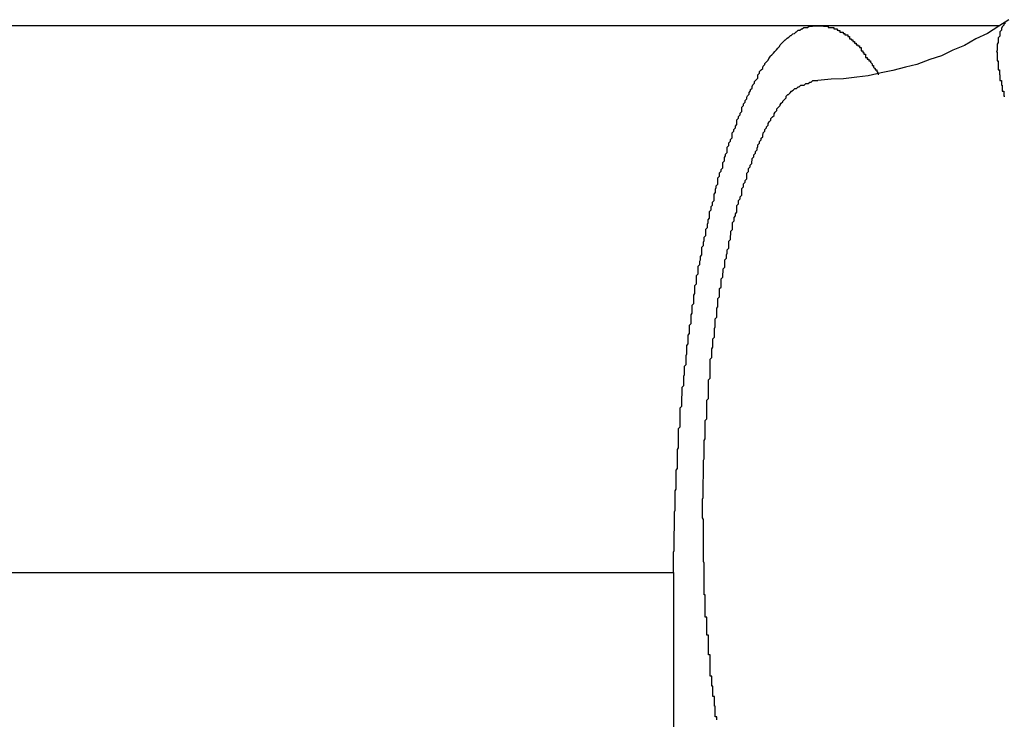
# Model space of a CAD drawing. Extents: x -62 to 62, y -26 to 26.
# Drawn here: x -36 to -36, y -9 to -9 of the extents above; entities that cross this region are included whole.
import ezdxf

# ---------------------------------------------------------------- set-up
doc = ezdxf.new("R2010")
doc.units = 0
doc.layers.get('0').update_dxf_attribs({"linetype": 'CONTINUOUS'})

msp = doc.modelspace()

# ---------------------------------------------------------------- linework, layer by layer
at = {"color": 0}
for points in [[(-36.027, -8.8557), (-36.3163, -8.8557)], [(-36.027, -8.8557), (-36.3163, -8.8557)], [(-36.027, -8.8557), (-36.3163, -8.8557)], [(-36.027, -8.8557), (-36.3163, -8.8557)], [(-36.027, -8.8557), (-36.3163, -8.8557)], [(-36.027, -8.8557), (-36.3163, -8.8557)], [(-36.027, -8.8557), (-36.3163, -8.8557)], [(-36.027, -8.8557), (-36.3163, -8.8557)], [(-36.027, -8.8557), (-36.3163, -8.8557)], [(-36.027, -8.8557), (-36.3163, -8.8557)], [(-36.027, -8.8557), (-36.3163, -8.8557)], [(-36.027, -8.8557), (-36.3163, -8.8557)], [(-36.027, -8.8557), (-36.3163, -8.8557)], [(-36.027, -8.8557), (-36.3163, -8.8557)], [(-36.027, -8.8557), (-36.3163, -8.8557)], [(-36.027, -8.8557), (-36.3163, -8.8557)], [(-36.027, -8.8557), (-36.3163, -8.8557)], [(-36.027, -8.8557), (-36.3163, -8.8557)], [(-36.027, -8.8557), (-36.3163, -8.8557)], [(-36.027, -8.8557), (-36.3163, -8.8557)], [(-36.027, -8.8557), (-36.3163, -8.8557)], [(-36.0534, -8.9557), (-36.0534, -8.952), (-36.0534, -8.952), (-36.0533, -8.9517), (-36.0533, -8.9514), (-36.0533, -8.9511), (-36.0533, -8.951), (-36.0533, -8.9507), (-36.0533, -8.9504), (-36.0533, -8.9501), (-36.0533, -8.9501), (-36.0533, -8.9498), (-36.0533, -8.9495), (-36.0533, -8.9492), (-36.0533, -8.9492), (-36.0533, -8.9489), (-36.0533, -8.9486), (-36.0533, -8.9483), (-36.0533, -8.9483), (-36.0533, -8.9483), (-36.0532, -8.948), (-36.0532, -8.9477), (-36.0532, -8.9474), (-36.0532, -8.9473), (-36.0532, -8.947), (-36.0532, -8.9467), (-36.0532, -8.9464), (-36.0532, -8.9464), (-36.0532, -8.9461), (-36.0532, -8.9458), (-36.0532, -8.9455), (-36.0532, -8.9455), (-36.0532, -8.9452), (-36.0532, -8.9449), (-36.0532, -8.9446), (-36.0532, -8.9446), (-36.0532, -8.9446), (-36.0531, -8.9443), (-36.0531, -8.944), (-36.0531, -8.9437), (-36.0531, -8.9435), (-36.0531, -8.9432), (-36.0531, -8.9429), (-36.0531, -8.9426), (-36.0531, -8.9426), (-36.0531, -8.9423), (-36.0531, -8.942), (-36.0531, -8.9417), (-36.0531, -8.9417), (-36.0531, -8.9414), (-36.0531, -8.9411), (-36.0531, -8.9408), (-36.0531, -8.9408), (-36.0531, -8.9408), (-36.0529, -8.9405), (-36.0529, -8.9402), (-36.0529, -8.9399), (-36.0529, -8.9397), (-36.0529, -8.9394), (-36.0529, -8.9391), (-36.0529, -8.9388), (-36.0529, -8.9388), (-36.0529, -8.9385), (-36.0529, -8.9382), (-36.0529, -8.9379), (-36.0529, -8.9379), (-36.0529, -8.9376), (-36.0529, -8.9373), (-36.0529, -8.937), (-36.0529, -8.937), (-36.0529, -8.937), (-36.0527, -8.9367), (-36.0527, -8.9364), (-36.0527, -8.9361), (-36.0527, -8.9359), (-36.0527, -8.9356), (-36.0527, -8.9353), (-36.0527, -8.935), (-36.0527, -8.935), (-36.0527, -8.9347), (-36.0527, -8.9344), (-36.0527, -8.9341), (-36.0527, -8.9341), (-36.0527, -8.9338), (-36.0527, -8.9335), (-36.0527, -8.9332), (-36.0527, -8.9332), (-36.0527, -8.9332), (-36.0525, -8.9329), (-36.0525, -8.9326), (-36.0525, -8.9323), (-36.0525, -8.9321), (-36.0525, -8.9318), (-36.0525, -8.9315), (-36.0525, -8.9312), (-36.0525, -8.9312), (-36.0525, -8.9309), (-36.0525, -8.9306), (-36.0525, -8.9303), (-36.0525, -8.9303), (-36.0525, -8.93), (-36.0525, -8.9297), (-36.0525, -8.9294), (-36.0525, -8.9294), (-36.0525, -8.9294), (-36.0522, -8.9291), (-36.0522, -8.9288), (-36.0522, -8.9285), (-36.0522, -8.9283), (-36.0522, -8.928), (-36.0522, -8.9277), (-36.0522, -8.9274), (-36.0522, -8.9274), (-36.0522, -8.9271), (-36.0522, -8.9268), (-36.0522, -8.9265), (-36.0522, -8.9265), (-36.0522, -8.9262), (-36.0522, -8.9259), (-36.0522, -8.9256), (-36.0522, -8.9256), (-36.0522, -8.9256), (-36.0519, -8.9253), (-36.0519, -8.925), (-36.0519, -8.9247), (-36.0519, -8.9245), (-36.0519, -8.9242), (-36.0519, -8.9239), (-36.0519, -8.9236), (-36.0519, -8.9236), (-36.0518, -8.9233), (-36.0518, -8.923), (-36.0518, -8.9227), (-36.0518, -8.9227), (-36.0518, -8.9224), (-36.0518, -8.9221), (-36.0518, -8.9218), (-36.0518, -8.9218), (-36.0518, -8.9218), (-36.0515, -8.9215), (-36.0515, -8.9212), (-36.0515, -8.9209), (-36.0515, -8.9207), (-36.0515, -8.9204), (-36.0515, -8.9201), (-36.0515, -8.9198), (-36.0515, -8.9198), (-36.0514, -8.9195), (-36.0514, -8.9192), (-36.0514, -8.9189), (-36.0514, -8.9189), (-36.0514, -8.9186), (-36.0514, -8.9183), (-36.0514, -8.918), (-36.0514, -8.918), (-36.0514, -8.918), (-36.0511, -8.9177), (-36.0511, -8.9174), (-36.0511, -8.9171), (-36.0511, -8.9169), (-36.0511, -8.9166), (-36.0511, -8.9163), (-36.0511, -8.916), (-36.0511, -8.916), (-36.051, -8.9157), (-36.051, -8.9154), (-36.051, -8.9151), (-36.051, -8.9151), (-36.051, -8.9148), (-36.051, -8.9145), (-36.051, -8.9142), (-36.051, -8.9142), (-36.051, -8.9142), (-36.0507, -8.9139), (-36.0507, -8.9136), (-36.0507, -8.9133), (-36.0507, -8.9132), (-36.0507, -8.9129), (-36.0507, -8.9126), (-36.0507, -8.9123), (-36.0507, -8.9123), (-36.0505, -8.912), (-36.0505, -8.9117), (-36.0505, -8.9114), (-36.0505, -8.9114), (-36.0505, -8.9111), (-36.0505, -8.9108), (-36.0505, -8.9105), (-36.0505, -8.9105), (-36.0505, -8.9105), (-36.0502, -8.9102), (-36.0502, -8.9099), (-36.0502, -8.9096), (-36.0502, -8.9095), (-36.0502, -8.9092), (-36.0502, -8.9089), (-36.0502, -8.9086), (-36.0502, -8.9086), (-36.05, -8.9083), (-36.05, -8.908), (-36.05, -8.9077), (-36.05, -8.9077), (-36.05, -8.9074), (-36.05, -8.9071), (-36.05, -8.9068), (-36.05, -8.9068), (-36.05, -8.9068), (-36.0497, -8.9065), (-36.0497, -8.9062), (-36.0497, -8.9059), (-36.0497, -8.9059), (-36.0497, -8.9056), (-36.0497, -8.9053), (-36.0497, -8.905), (-36.0497, -8.905), (-36.0495, -8.9047), (-36.0495, -8.9044), (-36.0495, -8.9041), (-36.0495, -8.9041), (-36.0495, -8.9038), (-36.0495, -8.9035), (-36.0495, -8.9032), (-36.0495, -8.9032), (-36.0495, -8.9032), (-36.0492, -8.9029), (-36.0492, -8.9026), (-36.0492, -8.9023), (-36.0492, -8.9023), (-36.0492, -8.902), (-36.0492, -8.9017), (-36.0492, -8.9014), (-36.0492, -8.9014), (-36.0489, -8.9011), (-36.0489, -8.9008), (-36.0489, -8.9005), (-36.0489, -8.9005), (-36.0489, -8.9002), (-36.0489, -8.9), (-36.0489, -8.8997), (-36.0489, -8.8997), (-36.0489, -8.8997), (-36.0486, -8.8994), (-36.0486, -8.8991), (-36.0486, -8.8988), (-36.0486, -8.8988), (-36.0485, -8.8985), (-36.0485, -8.8982), (-36.0485, -8.8979), (-36.0485, -8.8979), (-36.0482, -8.8976), (-36.0482, -8.8973), (-36.0482, -8.897), (-36.0482, -8.897), (-36.0482, -8.8967), (-36.0482, -8.8965), (-36.0482, -8.8962), (-36.0482, -8.8962), (-36.0482, -8.8962), (-36.0479, -8.8959), (-36.0479, -8.8956), (-36.0479, -8.8953), (-36.0479, -8.8953), (-36.0478, -8.895), (-36.0478, -8.8947), (-36.0478, -8.8944), (-36.0478, -8.8944), (-36.0475, -8.8941), (-36.0475, -8.8938), (-36.0475, -8.8935), (-36.0475, -8.8935), (-36.0475, -8.8932), (-36.0475, -8.8932), (-36.0475, -8.8929), (-36.0475, -8.8929), (-36.0475, -8.8929), (-36.0472, -8.8926), (-36.0472, -8.8923), (-36.0472, -8.892), (-36.0472, -8.892), (-36.0471, -8.8917), (-36.0471, -8.8915), (-36.0471, -8.8912), (-36.0471, -8.8912), (-36.0468, -8.8909), (-36.0468, -8.8906), (-36.0468, -8.8903), (-36.0468, -8.8903), (-36.0468, -8.89), (-36.0468, -8.89), (-36.0468, -8.8897), (-36.0468, -8.8897), (-36.0468, -8.8897), (-36.0465, -8.8894), (-36.0465, -8.8891), (-36.0465, -8.8888), (-36.0465, -8.8888), (-36.0463, -8.8885), (-36.0463, -8.8883), (-36.0463, -8.888), (-36.0463, -8.888), (-36.046, -8.8877), (-36.046, -8.8874), (-36.046, -8.8871), (-36.046, -8.8871), (-36.046, -8.8868), (-36.046, -8.8868), (-36.046, -8.8865), (-36.046, -8.8865), (-36.046, -8.8865), (-36.0457, -8.8862), (-36.0457, -8.8859), (-36.0457, -8.8856), (-36.0457, -8.8856), (-36.0456, -8.8853), (-36.0456, -8.8853), (-36.0456, -8.885), (-36.0456, -8.885), (-36.0453, -8.8847), (-36.0453, -8.8844), (-36.0453, -8.8841), (-36.0453, -8.8841), (-36.0453, -8.8838), (-36.0453, -8.8838), (-36.0453, -8.8835), (-36.0453, -8.8835), (-36.0453, -8.8835), (-36.045, -8.8832), (-36.045, -8.8829), (-36.045, -8.8826), (-36.045, -8.8826), (-36.0447, -8.8823), (-36.0447, -8.8823), (-36.0447, -8.882), (-36.0447, -8.882), (-36.0444, -8.8817), (-36.0444, -8.8816), (-36.0444, -8.8813), (-36.0444, -8.8813), (-36.0444, -8.881), (-36.0444, -8.881), (-36.0444, -8.8807), (-36.0444, -8.8807), (-36.0444, -8.8807), (-36.0441, -8.8804), (-36.0441, -8.8801), (-36.0441, -8.8798), (-36.0441, -8.8798), (-36.0439, -8.8795), (-36.0439, -8.8795), (-36.0439, -8.8792), (-36.0439, -8.8792), (-36.0436, -8.8789), (-36.0436, -8.8788), (-36.0436, -8.8785), (-36.0436, -8.8785), (-36.0436, -8.8782), (-36.0436, -8.8782), (-36.0436, -8.8779), (-36.0436, -8.8779), (-36.0436, -8.8779), (-36.0433, -8.8776), (-36.0433, -8.8774), (-36.0433, -8.8771), (-36.0433, -8.8771), (-36.043, -8.8768), (-36.043, -8.8768), (-36.043, -8.8765), (-36.043, -8.8765), (-36.0427, -8.8762), (-36.0427, -8.8762), (-36.0427, -8.8759), (-36.0427, -8.8759), (-36.0427, -8.8756), (-36.0427, -8.8756), (-36.0427, -8.8753), (-36.0427, -8.8753), (-36.0427, -8.8753), (-36.0424, -8.875), (-36.0424, -8.875), (-36.0424, -8.8747), (-36.0424, -8.8747), (-36.0421, -8.8744), (-36.0421, -8.8744), (-36.0421, -8.8741), (-36.0421, -8.8741), (-36.0418, -8.8738), (-36.0418, -8.8738), (-36.0418, -8.8735), (-36.0418, -8.8735), (-36.0418, -8.8732), (-36.0418, -8.8732), (-36.0418, -8.8729), (-36.0418, -8.8729), (-36.0418, -8.8729), (-36.0415, -8.8726), (-36.0415, -8.8726), (-36.0415, -8.8723), (-36.0415, -8.8723), (-36.0412, -8.872), (-36.0412, -8.872), (-36.0412, -8.8717), (-36.0412, -8.8717), (-36.0409, -8.8714), (-36.0409, -8.8714), (-36.0409, -8.8711), (-36.0409, -8.8711), (-36.0409, -8.8708), (-36.0409, -8.8708), (-36.0409, -8.8706), (-36.0409, -8.8706), (-36.0409, -8.8706), (-36.0406, -8.8703), (-36.0406, -8.8703), (-36.0406, -8.87), (-36.0406, -8.87), (-36.0403, -8.8697), (-36.0403, -8.8697), (-36.0403, -8.8694), (-36.0403, -8.8694), (-36.04, -8.8691), (-36.04, -8.8691), (-36.04, -8.8688), (-36.04, -8.8688), (-36.0399, -8.8685), (-36.0399, -8.8685), (-36.0399, -8.8685), (-36.0399, -8.8685), (-36.0399, -8.8685), (-36.0396, -8.8682), (-36.0396, -8.8682), (-36.0396, -8.8679), (-36.0396, -8.8679), (-36.0393, -8.8676), (-36.0393, -8.8676), (-36.0393, -8.8674), (-36.0393, -8.8674), (-36.039, -8.8671), (-36.039, -8.8671), (-36.039, -8.8668), (-36.039, -8.8668), (-36.0389, -8.8665), (-36.0389, -8.8665), (-36.0389, -8.8665), (-36.0389, -8.8665), (-36.0389, -8.8665), (-36.0386, -8.8662), (-36.0386, -8.8662), (-36.0386, -8.8659), (-36.0386, -8.8659), (-36.0383, -8.8656), (-36.0383, -8.8656), (-36.0383, -8.8656), (-36.0383, -8.8656), (-36.038, -8.8653), (-36.038, -8.8653), (-36.038, -8.865), (-36.038, -8.865), (-36.038, -8.8647), (-36.038, -8.8647), (-36.038, -8.8647), (-36.038, -8.8647), (-36.038, -8.8647), (-36.0377, -8.8644), (-36.0377, -8.8644), (-36.0377, -8.8641), (-36.0377, -8.8641), (-36.0374, -8.8638), (-36.0374, -8.8638), (-36.0374, -8.8638), (-36.0374, -8.8638), (-36.0371, -8.8635), (-36.0371, -8.8635), (-36.0371, -8.8634), (-36.0371, -8.8634), (-36.037, -8.8631), (-36.037, -8.8631), (-36.037, -8.8631), (-36.037, -8.8631), (-36.037, -8.8631), (-36.0367, -8.8628), (-36.0367, -8.8628), (-36.0367, -8.8626), (-36.0367, -8.8626), (-36.0364, -8.8623), (-36.0364, -8.8623), (-36.0364, -8.8623), (-36.0364, -8.8623), (-36.0361, -8.862), (-36.0361, -8.862), (-36.0361, -8.862), (-36.0361, -8.862), (-36.036, -8.8617), (-36.036, -8.8617), (-36.036, -8.8617), (-36.036, -8.8617), (-36.036, -8.8617), (-36.0357, -8.8614), (-36.0357, -8.8614), (-36.0357, -8.8613), (-36.0357, -8.8613), (-36.0354, -8.861), (-36.0354, -8.861), (-36.0354, -8.861), (-36.0354, -8.861), (-36.0351, -8.8607), (-36.0351, -8.8607), (-36.0351, -8.8607), (-36.0351, -8.8607), (-36.0349, -8.8604), (-36.0349, -8.8604), (-36.0349, -8.8604), (-36.0349, -8.8604), (-36.0349, -8.8604), (-36.0346, -8.8601), (-36.0346, -8.8601), (-36.0346, -8.8601), (-36.0346, -8.8601), (-36.0343, -8.8598), (-36.0343, -8.8598), (-36.0343, -8.8598), (-36.0343, -8.8598), (-36.034, -8.8595), (-36.034, -8.8595), (-36.034, -8.8595), (-36.034, -8.8595), (-36.0339, -8.8592), (-36.0339, -8.8592), (-36.0339, -8.8592), (-36.0339, -8.8592), (-36.0339, -8.8592), (-36.0336, -8.8589), (-36.0336, -8.8589), (-36.0336, -8.8589), (-36.0336, -8.8589), (-36.0333, -8.8586), (-36.0333, -8.8586), (-36.0333, -8.8586), (-36.0333, -8.8586), (-36.033, -8.8583), (-36.033, -8.8583), (-36.033, -8.8583), (-36.033, -8.8583), (-36.0329, -8.8583), (-36.0329, -8.8583), (-36.0329, -8.8583), (-36.0329, -8.8583), (-36.0329, -8.8583), (-36.0326, -8.858), (-36.0326, -8.858), (-36.0326, -8.858), (-36.0326, -8.858), (-36.0323, -8.8578), (-36.0323, -8.8578), (-36.0323, -8.8578), (-36.0323, -8.8578), (-36.032, -8.8575), (-36.032, -8.8575), (-36.032, -8.8575), (-36.032, -8.8575), (-36.0319, -8.8575), (-36.0319, -8.8575), (-36.0319, -8.8575), (-36.0319, -8.8575), (-36.0319, -8.8575), (-36.0316, -8.8572), (-36.0316, -8.8572), (-36.0316, -8.8572), (-36.0316, -8.8572), (-36.0313, -8.8571), (-36.0313, -8.8571), (-36.0313, -8.8571), (-36.0313, -8.8571), (-36.031, -8.8568), (-36.031, -8.8568), (-36.031, -8.8568), (-36.031, -8.8568), (-36.0309, -8.8568), (-36.0309, -8.8568), (-36.0309, -8.8568), (-36.0309, -8.8568), (-36.0309, -8.8568), (-36.0306, -8.8565), (-36.0306, -8.8565), (-36.0306, -8.8565), (-36.0306, -8.8565), (-36.0303, -8.8565), (-36.0303, -8.8565), (-36.0303, -8.8565), (-36.0303, -8.8565), (-36.03, -8.8563), (-36.03, -8.8563), (-36.03, -8.8563), (-36.03, -8.8563), (-36.0299, -8.8563), (-36.0299, -8.8563), (-36.0299, -8.8563), (-36.0299, -8.8563), (-36.0299, -8.8563), (-36.0296, -8.856), (-36.0296, -8.856), (-36.0296, -8.856), (-36.0296, -8.856), (-36.0293, -8.856), (-36.0293, -8.856), (-36.0293, -8.856), (-36.0293, -8.856), (-36.029, -8.856), (-36.029, -8.856), (-36.029, -8.856), (-36.029, -8.856), (-36.0289, -8.856), (-36.0289, -8.856), (-36.0289, -8.856), (-36.0289, -8.856), (-36.0289, -8.856), (-36.0286, -8.8558), (-36.0286, -8.8558), (-36.0286, -8.8558), (-36.0286, -8.8558), (-36.0283, -8.8558), (-36.0283, -8.8558), (-36.0283, -8.8558), (-36.0283, -8.8558), (-36.028, -8.8558), (-36.028, -8.8558), (-36.028, -8.8558), (-36.028, -8.8558), (-36.028, -8.8558), (-36.028, -8.8558), (-36.028, -8.8558), (-36.028, -8.8558), (-36.028, -8.8558), (-36.0277, -8.8557), (-36.0277, -8.8557), (-36.0277, -8.8557), (-36.0277, -8.8557), (-36.0274, -8.8557), (-36.0274, -8.8557), (-36.0274, -8.8557), (-36.0274, -8.8557), (-36.0271, -8.8557), (-36.0271, -8.8557), (-36.0271, -8.8557), (-36.0271, -8.8557), (-36.027, -8.8557), (-36.027, -8.8557), (-36.027, -8.8557), (-36.027, -8.8557), (-36.027, -8.8557), (-36.0267, -8.8557), (-36.0267, -8.8557), (-36.0267, -8.8557), (-36.0267, -8.8557), (-36.0264, -8.8557), (-36.0264, -8.8557), (-36.0264, -8.8557), (-36.0264, -8.8557), (-36.0261, -8.8557), (-36.0261, -8.8557), (-36.0261, -8.8557), (-36.0261, -8.8557), (-36.026, -8.8557), (-36.026, -8.8557), (-36.026, -8.8557), (-36.026, -8.8558), (-36.026, -8.8558), (-36.0257, -8.8558), (-36.0257, -8.8558), (-36.0257, -8.8558), (-36.0257, -8.8558), (-36.0254, -8.8558), (-36.0254, -8.8558), (-36.0254, -8.8558), (-36.0254, -8.8558), (-36.0251, -8.8558), (-36.0251, -8.8558), (-36.0251, -8.8558), (-36.0251, -8.8558), (-36.0251, -8.8558), (-36.0251, -8.8558), (-36.0251, -8.8558), (-36.0251, -8.856), (-36.0251, -8.856), (-36.0248, -8.856), (-36.0248, -8.856), (-36.0248, -8.856), (-36.0248, -8.856), (-36.0245, -8.856), (-36.0245, -8.856), (-36.0245, -8.856), (-36.0245, -8.856), (-36.0242, -8.856), (-36.0242, -8.856), (-36.0242, -8.856), (-36.0242, -8.856), (-36.0241, -8.856), (-36.0241, -8.856), (-36.0241, -8.856), (-36.0241, -8.8563), (-36.0241, -8.8563), (-36.0238, -8.8563), (-36.0238, -8.8563), (-36.0238, -8.8563), (-36.0238, -8.8563), (-36.0235, -8.8563), (-36.0235, -8.8563), (-36.0235, -8.8563), (-36.0235, -8.8565), (-36.0232, -8.8565), (-36.0232, -8.8565), (-36.0232, -8.8565), (-36.0232, -8.8566), (-36.023, -8.8566), (-36.023, -8.8566), (-36.023, -8.8566), (-36.023, -8.8569), (-36.023, -8.8569), (-36.0227, -8.8569), (-36.0227, -8.8569), (-36.0227, -8.8569), (-36.0227, -8.8569), (-36.0224, -8.8569), (-36.0224, -8.8569), (-36.0224, -8.8569), (-36.0224, -8.8571), (-36.0221, -8.8571), (-36.0221, -8.8571), (-36.0221, -8.8571), (-36.0221, -8.8571), (-36.0221, -8.8571), (-36.0221, -8.8571), (-36.0221, -8.8571), (-36.0221, -8.8574), (-36.0221, -8.8574), (-36.0218, -8.8574), (-36.0218, -8.8574), (-36.0218, -8.8574), (-36.0218, -8.8574), (-36.0215, -8.8574), (-36.0215, -8.8574), (-36.0215, -8.8574), (-36.0215, -8.8577), (-36.0212, -8.8577), (-36.0212, -8.8577), (-36.0212, -8.8577), (-36.0212, -8.8578), (-36.0212, -8.8578), (-36.0212, -8.8578), (-36.0212, -8.8578), (-36.0212, -8.8581), (-36.0212, -8.8581), (-36.0209, -8.8581), (-36.0209, -8.8581), (-36.0209, -8.8581), (-36.0209, -8.8583), (-36.0206, -8.8583), (-36.0206, -8.8583), (-36.0206, -8.8583), (-36.0206, -8.8586), (-36.0203, -8.8586), (-36.0203, -8.8586), (-36.0203, -8.8586), (-36.0203, -8.8589), (-36.02, -8.8589), (-36.02, -8.8589), (-36.02, -8.8589), (-36.02, -8.8592), (-36.02, -8.8592), (-36.0197, -8.8592), (-36.0197, -8.8594), (-36.0194, -8.8594), (-36.0194, -8.8597), (-36.0191, -8.8597), (-36.0191, -8.86), (-36.0191, -8.86), (-36.0191, -8.8603), (-36.0188, -8.8603), (-36.0188, -8.8606), (-36.0186, -8.8606), (-36.0186, -8.8609), (-36.0183, -8.8609), (-36.0183, -8.8612), (-36.0183, -8.8612), (-36.0183, -8.8615), (-36.0183, -8.8615), (-36.018, -8.8615), (-36.018, -8.8618), (-36.0177, -8.8618), (-36.0177, -8.8621), (-36.0174, -8.8621), (-36.0174, -8.8624), (-36.0171, -8.8627), (-36.0171, -8.863), (-36.0168, -8.863), (-36.0168, -8.8633), (-36.0165, -8.8635), (-36.0165, -8.8638), (-36.0162, -8.8638), (-36.0162, -8.8641), (-36.016, -8.8644), (-36.016, -8.8647)], [(-35.9921, -8.8546), (-35.9921, -8.8546), (-35.9939, -8.8558), (-35.996, -8.8571), (-35.9981, -8.8581), (-36.0002, -8.8593), (-36.0023, -8.8602), (-36.0044, -8.8612), (-36.0065, -8.8619), (-36.0089, -8.8628), (-36.011, -8.8633), (-36.0133, -8.8639), (-36.0154, -8.8643), (-36.0178, -8.8649), (-36.0199, -8.8651), (-36.0223, -8.8654), (-36.0246, -8.8655), (-36.027, -8.8657)], [(-36.027, -8.8557), (-36.027, -8.8557)], [(-35.9937, -8.8557), (-36.027, -8.8557)], [(-35.9937, -8.8557), (-36.027, -8.8557)], [(-35.9937, -8.8557), (-36.027, -8.8557)], [(-35.9937, -8.8557), (-36.027, -8.8557)], [(-35.9937, -8.8557), (-36.027, -8.8557)], [(-35.9937, -8.8557), (-36.027, -8.8557)], [(-35.9937, -8.8557), (-36.027, -8.8557)], [(-35.9937, -8.8557), (-36.027, -8.8557)], [(-35.9937, -8.8557), (-36.027, -8.8557)], [(-35.9937, -8.8557), (-36.027, -8.8557)], [(-35.9937, -8.8557), (-36.027, -8.8557)], [(-35.9937, -8.8557), (-36.027, -8.8557)], [(-35.9937, -8.8557), (-36.027, -8.8557)], [(-35.9937, -8.8557), (-36.027, -8.8557)], [(-35.9937, -8.8557), (-36.027, -8.8557)], [(-35.9937, -8.8557), (-36.027, -8.8557)], [(-35.9937, -8.8557), (-36.027, -8.8557)], [(-35.9937, -8.8557), (-36.027, -8.8557)], [(-35.9937, -8.8557), (-36.027, -8.8557)], [(-35.9937, -8.8557), (-36.027, -8.8557)], [(-35.9937, -8.8557), (-36.027, -8.8557)], [(-36.027, -8.8557), (-36.027, -8.8557)], [(-35.9927, -8.8552), (-35.993, -8.8555), (-35.993, -8.8555), (-35.993, -8.8555), (-35.993, -8.8555), (-35.993, -8.8556), (-35.993, -8.8556), (-35.993, -8.8556), (-35.993, -8.8556), (-35.9933, -8.8559), (-35.9933, -8.8559), (-35.9933, -8.8559), (-35.9933, -8.8559), (-35.9933, -8.8559), (-35.9933, -8.8559), (-35.9933, -8.8559), (-35.9933, -8.8559), (-35.9933, -8.8559), (-35.9934, -8.8562), (-35.9934, -8.8562), (-35.9934, -8.8562), (-35.9934, -8.8562), (-35.9934, -8.8565), (-35.9934, -8.8565), (-35.9934, -8.8565), (-35.9934, -8.8565), (-35.9937, -8.8568), (-35.9937, -8.8568), (-35.9937, -8.8568), (-35.9937, -8.8568), (-35.9937, -8.8568), (-35.9937, -8.857), (-35.9937, -8.857), (-35.9937, -8.857), (-35.9937, -8.857), (-35.9937, -8.8573), (-35.9937, -8.8573), (-35.9937, -8.8573), (-35.9937, -8.8573), (-35.9937, -8.8576), (-35.9937, -8.8576), (-35.9937, -8.8576), (-35.9937, -8.8576), (-35.994, -8.8579), (-35.994, -8.8579), (-35.994, -8.8579), (-35.994, -8.8579), (-35.994, -8.8579), (-35.994, -8.8582), (-35.994, -8.8582), (-35.994, -8.8582), (-35.994, -8.8582), (-35.994, -8.8585), (-35.994, -8.8585), (-35.994, -8.8585), (-35.994, -8.8585), (-35.994, -8.8588), (-35.994, -8.8588), (-35.994, -8.8588), (-35.994, -8.8588), (-35.9942, -8.8591), (-35.9942, -8.8591), (-35.9942, -8.8591), (-35.9942, -8.8591), (-35.9942, -8.8591), (-35.9942, -8.8594), (-35.9942, -8.8594), (-35.9942, -8.8594), (-35.9942, -8.8594), (-35.9942, -8.8597), (-35.9942, -8.8597), (-35.9942, -8.8597), (-35.9942, -8.8597), (-35.9942, -8.86), (-35.9942, -8.86), (-35.9942, -8.8602), (-35.9942, -8.8602), (-35.9943, -8.8605), (-35.9943, -8.8605), (-35.9942, -8.8605), (-35.9942, -8.8605), (-35.9942, -8.8605), (-35.9942, -8.8608), (-35.9942, -8.8608), (-35.9942, -8.8609), (-35.9942, -8.8609), (-35.9942, -8.8612), (-35.9942, -8.8612), (-35.9942, -8.8612), (-35.9942, -8.8612), (-35.9942, -8.8615), (-35.9942, -8.8615), (-35.9942, -8.8618), (-35.9942, -8.8618), (-35.9942, -8.8621), (-35.9942, -8.8621), (-35.994, -8.8621), (-35.994, -8.8621), (-35.994, -8.8621), (-35.994, -8.8624), (-35.994, -8.8624), (-35.994, -8.8626), (-35.994, -8.8626), (-35.994, -8.8629), (-35.994, -8.8629), (-35.994, -8.8629), (-35.994, -8.8629), (-35.994, -8.8632), (-35.994, -8.8632), (-35.994, -8.8635), (-35.994, -8.8635), (-35.994, -8.8638), (-35.994, -8.8638), (-35.9938, -8.8638), (-35.9938, -8.8638), (-35.9938, -8.8638), (-35.9938, -8.8641), (-35.9938, -8.8641), (-35.9938, -8.8644), (-35.9938, -8.8644), (-35.9938, -8.8647), (-35.9937, -8.8647), (-35.9937, -8.8648), (-35.9937, -8.8648), (-35.9937, -8.8651), (-35.9937, -8.8651), (-35.9937, -8.8654), (-35.9937, -8.8654), (-35.9937, -8.8657), (-35.9937, -8.8657), (-35.9934, -8.8657), (-35.9934, -8.8657), (-35.9934, -8.8657), (-35.9934, -8.866), (-35.9934, -8.866), (-35.9934, -8.8663), (-35.9934, -8.8663), (-35.9934, -8.8666), (-35.9933, -8.8666), (-35.9933, -8.8668), (-35.9933, -8.8668), (-35.9933, -8.8671), (-35.9933, -8.8671), (-35.9933, -8.8674), (-35.9933, -8.8674), (-35.9933, -8.8677), (-35.9933, -8.8677), (-35.993, -8.8677), (-35.993, -8.8677), (-35.993, -8.8677), (-35.993, -8.868), (-35.993, -8.868), (-35.993, -8.8683), (-35.993, -8.8683), (-35.993, -8.8686), (-35.9928, -8.8686)], [(-35.9937, -8.8557), (-35.9937, -8.8557)], [(-36.0481, -8.9457), (-36.0481, -8.9423), (-36.0481, -8.9423), (-36.048, -8.942), (-36.048, -8.9417), (-36.048, -8.9414), (-36.048, -8.9414), (-36.048, -8.9411), (-36.048, -8.9408), (-36.048, -8.9405), (-36.048, -8.9405), (-36.048, -8.9402), (-36.048, -8.9399), (-36.048, -8.9396), (-36.048, -8.9396), (-36.048, -8.9393), (-36.048, -8.9391), (-36.048, -8.9388), (-36.048, -8.9388), (-36.048, -8.9388), (-36.0479, -8.9385), (-36.0479, -8.9382), (-36.0479, -8.9379), (-36.0479, -8.9379), (-36.0479, -8.9376), (-36.0479, -8.9373), (-36.0479, -8.937), (-36.0479, -8.937), (-36.0479, -8.9367), (-36.0479, -8.9364), (-36.0479, -8.9361), (-36.0479, -8.9361), (-36.0479, -8.9358), (-36.0479, -8.9355), (-36.0479, -8.9352), (-36.0479, -8.9352), (-36.0479, -8.9352), (-36.0478, -8.9349), (-36.0478, -8.9346), (-36.0478, -8.9343), (-36.0478, -8.9343), (-36.0478, -8.934), (-36.0478, -8.9337), (-36.0478, -8.9334), (-36.0478, -8.9334), (-36.0478, -8.9331), (-36.0478, -8.9328), (-36.0478, -8.9325), (-36.0478, -8.9325), (-36.0478, -8.9322), (-36.0478, -8.9319), (-36.0478, -8.9316), (-36.0478, -8.9316), (-36.0478, -8.9316), (-36.0476, -8.9313), (-36.0476, -8.931), (-36.0476, -8.9307), (-36.0476, -8.9306), (-36.0476, -8.9303), (-36.0476, -8.93), (-36.0476, -8.9297), (-36.0476, -8.9297), (-36.0476, -8.9294), (-36.0476, -8.9291), (-36.0476, -8.9288), (-36.0476, -8.9288), (-36.0476, -8.9285), (-36.0476, -8.9282), (-36.0476, -8.9279), (-36.0476, -8.9279), (-36.0476, -8.9279), (-36.0473, -8.9276), (-36.0473, -8.9273), (-36.0473, -8.927), (-36.0473, -8.9269), (-36.0473, -8.9266), (-36.0473, -8.9263), (-36.0473, -8.926), (-36.0473, -8.926), (-36.0473, -8.9257), (-36.0473, -8.9254), (-36.0473, -8.9251), (-36.0473, -8.9251), (-36.0473, -8.9248), (-36.0473, -8.9245), (-36.0473, -8.9242), (-36.0473, -8.9242), (-36.0473, -8.9242), (-36.047, -8.9239), (-36.047, -8.9236), (-36.047, -8.9233), (-36.047, -8.9232), (-36.047, -8.9229), (-36.047, -8.9226), (-36.047, -8.9223), (-36.047, -8.9223), (-36.047, -8.922), (-36.047, -8.9217), (-36.047, -8.9214), (-36.047, -8.9214), (-36.047, -8.9211), (-36.047, -8.9208), (-36.047, -8.9205), (-36.047, -8.9205), (-36.047, -8.9205), (-36.0467, -8.9202), (-36.0467, -8.9199), (-36.0467, -8.9196), (-36.0467, -8.9194), (-36.0467, -8.9191), (-36.0467, -8.9188), (-36.0467, -8.9185), (-36.0467, -8.9185), (-36.0467, -8.9182), (-36.0467, -8.9179), (-36.0467, -8.9176), (-36.0467, -8.9176), (-36.0467, -8.9173), (-36.0467, -8.917), (-36.0467, -8.9167), (-36.0467, -8.9167), (-36.0467, -8.9167), (-36.0464, -8.9164), (-36.0464, -8.9161), (-36.0464, -8.9158), (-36.0464, -8.9157), (-36.0464, -8.9154), (-36.0464, -8.9151), (-36.0464, -8.9148), (-36.0464, -8.9148), (-36.0462, -8.9145), (-36.0462, -8.9142), (-36.0462, -8.9139), (-36.0462, -8.9139), (-36.0462, -8.9136), (-36.0462, -8.9133), (-36.0462, -8.913), (-36.0462, -8.913), (-36.0462, -8.913), (-36.0459, -8.9127), (-36.0459, -8.9124), (-36.0459, -8.9121), (-36.0459, -8.912), (-36.0459, -8.9117), (-36.0459, -8.9114), (-36.0459, -8.9111), (-36.0459, -8.9111), (-36.0458, -8.9108), (-36.0458, -8.9105), (-36.0458, -8.9102), (-36.0458, -8.9102), (-36.0458, -8.9099), (-36.0458, -8.9096), (-36.0458, -8.9093), (-36.0458, -8.9093), (-36.0458, -8.9093), (-36.0455, -8.909), (-36.0455, -8.9087), (-36.0455, -8.9084), (-36.0455, -8.9083), (-36.0455, -8.908), (-36.0455, -8.9077), (-36.0455, -8.9074), (-36.0455, -8.9074), (-36.0453, -8.9071), (-36.0453, -8.9068), (-36.0453, -8.9065), (-36.0453, -8.9065), (-36.0453, -8.9062), (-36.0453, -8.9059), (-36.0453, -8.9056), (-36.0453, -8.9056), (-36.0453, -8.9056), (-36.045, -8.9053), (-36.045, -8.905), (-36.045, -8.9047), (-36.045, -8.9047), (-36.045, -8.9044), (-36.045, -8.9041), (-36.045, -8.9038), (-36.045, -8.9038), (-36.0447, -8.9035), (-36.0447, -8.9032), (-36.0447, -8.9029), (-36.0447, -8.9029), (-36.0447, -8.9026), (-36.0447, -8.9023), (-36.0447, -8.902), (-36.0447, -8.902), (-36.0447, -8.902), (-36.0444, -8.9017), (-36.0444, -8.9014), (-36.0444, -8.9011), (-36.0444, -8.9011), (-36.0443, -8.9008), (-36.0443, -8.9005), (-36.0443, -8.9002), (-36.0443, -8.9002), (-36.044, -8.8999), (-36.044, -8.8996), (-36.044, -8.8993), (-36.044, -8.8993), (-36.044, -8.899), (-36.044, -8.8988), (-36.044, -8.8985), (-36.044, -8.8985), (-36.044, -8.8985), (-36.0437, -8.8982), (-36.0437, -8.8979), (-36.0437, -8.8976), (-36.0437, -8.8976), (-36.0436, -8.8973), (-36.0436, -8.897), (-36.0436, -8.8967), (-36.0436, -8.8967), (-36.0433, -8.8964), (-36.0433, -8.8961), (-36.0433, -8.8958), (-36.0433, -8.8958), (-36.0433, -8.8955), (-36.0433, -8.8954), (-36.0433, -8.8951), (-36.0433, -8.8951), (-36.0433, -8.8951), (-36.043, -8.8948), (-36.043, -8.8945), (-36.043, -8.8942), (-36.043, -8.8942), (-36.0429, -8.8939), (-36.0429, -8.8936), (-36.0429, -8.8933), (-36.0429, -8.8933), (-36.0426, -8.893), (-36.0426, -8.8927), (-36.0426, -8.8924), (-36.0426, -8.8924), (-36.0426, -8.8921), (-36.0426, -8.892), (-36.0426, -8.8917), (-36.0426, -8.8917), (-36.0426, -8.8917), (-36.0423, -8.8914), (-36.0423, -8.8911), (-36.0423, -8.8908), (-36.0423, -8.8908), (-36.0421, -8.8905), (-36.0421, -8.8904), (-36.0421, -8.8901), (-36.0421, -8.8901), (-36.0418, -8.8898), (-36.0418, -8.8895), (-36.0418, -8.8892), (-36.0418, -8.8892), (-36.0418, -8.8889), (-36.0418, -8.8889), (-36.0418, -8.8886), (-36.0418, -8.8886), (-36.0418, -8.8886), (-36.0415, -8.8883), (-36.0415, -8.888), (-36.0415, -8.8877), (-36.0415, -8.8877), (-36.0412, -8.8874), (-36.0412, -8.8873), (-36.0412, -8.887), (-36.0412, -8.887), (-36.0409, -8.8867), (-36.0409, -8.8864), (-36.0409, -8.8861), (-36.0409, -8.8861), (-36.0409, -8.8858), (-36.0409, -8.8858), (-36.0409, -8.8855), (-36.0409, -8.8855), (-36.0409, -8.8855), (-36.0406, -8.8852), (-36.0406, -8.8849), (-36.0406, -8.8846), (-36.0406, -8.8846), (-36.0403, -8.8843), (-36.0403, -8.8843), (-36.0403, -8.884), (-36.0403, -8.884), (-36.04, -8.8837), (-36.04, -8.8836), (-36.04, -8.8833), (-36.04, -8.8833), (-36.04, -8.883), (-36.04, -8.883), (-36.04, -8.8827), (-36.04, -8.8827), (-36.04, -8.8827), (-36.0397, -8.8824), (-36.0397, -8.8821), (-36.0397, -8.8818), (-36.0397, -8.8818), (-36.0394, -8.8815), (-36.0394, -8.8815), (-36.0394, -8.8812), (-36.0394, -8.8812), (-36.0391, -8.8809), (-36.0391, -8.8809), (-36.0391, -8.8806), (-36.0391, -8.8806), (-36.039, -8.8803), (-36.039, -8.8803), (-36.039, -8.88), (-36.039, -8.88), (-36.039, -8.88), (-36.0387, -8.8797), (-36.0387, -8.8796), (-36.0387, -8.8793), (-36.0387, -8.8793), (-36.0384, -8.879), (-36.0384, -8.879), (-36.0384, -8.8787), (-36.0384, -8.8787), (-36.0381, -8.8784), (-36.0381, -8.8784), (-36.0381, -8.8781), (-36.0381, -8.8781), (-36.038, -8.8778), (-36.038, -8.8778), (-36.038, -8.8775), (-36.038, -8.8775), (-36.038, -8.8775), (-36.0377, -8.8772), (-36.0377, -8.8772), (-36.0377, -8.8769), (-36.0377, -8.8769), (-36.0374, -8.8766), (-36.0374, -8.8766), (-36.0374, -8.8763), (-36.0374, -8.8763), (-36.0371, -8.876), (-36.0371, -8.876), (-36.0371, -8.8757), (-36.0371, -8.8757), (-36.037, -8.8754), (-36.037, -8.8754), (-36.037, -8.8753), (-36.037, -8.8753), (-36.037, -8.8753), (-36.0367, -8.875), (-36.0367, -8.875), (-36.0367, -8.8747), (-36.0367, -8.8747), (-36.0364, -8.8744), (-36.0364, -8.8744), (-36.0364, -8.8742), (-36.0364, -8.8742), (-36.0361, -8.8739), (-36.0361, -8.8739), (-36.0361, -8.8736), (-36.0361, -8.8736), (-36.0359, -8.8733), (-36.0359, -8.8733), (-36.0359, -8.8733), (-36.0359, -8.8733), (-36.0359, -8.8733), (-36.0356, -8.873), (-36.0356, -8.873), (-36.0356, -8.8727), (-36.0356, -8.8727), (-36.0353, -8.8724), (-36.0353, -8.8724), (-36.0353, -8.8724), (-36.0353, -8.8724), (-36.035, -8.8721), (-36.035, -8.8721), (-36.035, -8.8718), (-36.035, -8.8718), (-36.0348, -8.8715), (-36.0348, -8.8715), (-36.0348, -8.8715), (-36.0348, -8.8715), (-36.0348, -8.8715), (-36.0345, -8.8712), (-36.0345, -8.8712), (-36.0345, -8.8709), (-36.0345, -8.8709), (-36.0342, -8.8706), (-36.0342, -8.8706), (-36.0342, -8.8706), (-36.0342, -8.8706), (-36.0339, -8.8703), (-36.0339, -8.8703), (-36.0339, -8.8702), (-36.0339, -8.8702), (-36.0337, -8.8699), (-36.0337, -8.8699), (-36.0337, -8.8699), (-36.0337, -8.8699), (-36.0337, -8.8699), (-36.0334, -8.8696), (-36.0334, -8.8696), (-36.0334, -8.8695), (-36.0334, -8.8695), (-36.0331, -8.8692), (-36.0331, -8.8692), (-36.0331, -8.8692), (-36.0331, -8.8692), (-36.0328, -8.8689), (-36.0328, -8.8689), (-36.0328, -8.8689), (-36.0328, -8.8689), (-36.0328, -8.8686), (-36.0328, -8.8686), (-36.0328, -8.8686), (-36.0328, -8.8686), (-36.0328, -8.8686), (-36.0325, -8.8683), (-36.0325, -8.8683), (-36.0324, -8.8683), (-36.0324, -8.8683), (-36.0321, -8.868), (-36.0321, -8.868), (-36.0321, -8.868), (-36.0321, -8.868), (-36.0318, -8.8677), (-36.0318, -8.8677), (-36.0318, -8.8677), (-36.0318, -8.8677), (-36.0315, -8.8675), (-36.0315, -8.8675), (-36.0315, -8.8675), (-36.0315, -8.8675), (-36.0315, -8.8675), (-36.0312, -8.8672), (-36.0312, -8.8672), (-36.0309, -8.8672), (-36.0309, -8.8672), (-36.0306, -8.8669), (-36.0306, -8.8669), (-36.0304, -8.8669), (-36.0304, -8.8669), (-36.0301, -8.8666), (-36.0301, -8.8666), (-36.0298, -8.8666), (-36.0298, -8.8666), (-36.0295, -8.8666), (-36.0295, -8.8666), (-36.0295, -8.8666), (-36.0295, -8.8666), (-36.0295, -8.8666), (-36.0292, -8.8663), (-36.0291, -8.8663), (-36.0288, -8.8663), (-36.0288, -8.8663), (-36.0285, -8.866), (-36.0285, -8.866), (-36.0282, -8.866), (-36.0282, -8.866), (-36.0279, -8.8657), (-36.0279, -8.8657), (-36.0276, -8.8657), (-36.0276, -8.8657), (-36.0273, -8.8657), (-36.0273, -8.8657), (-36.027, -8.8657), (-36.027, -8.8657)], [(-36.0455, -8.9827), (-36.0455, -8.9824), (-36.0455, -8.9821), (-36.0458, -8.9821), (-36.0458, -8.9821), (-36.0458, -8.9818), (-36.0458, -8.9815), (-36.0458, -8.9812), (-36.0458, -8.9811), (-36.0458, -8.9808), (-36.0458, -8.9805), (-36.0458, -8.9802), (-36.0459, -8.9802), (-36.0459, -8.9799), (-36.0459, -8.9796), (-36.0459, -8.9793), (-36.0459, -8.9793), (-36.0459, -8.979), (-36.0459, -8.9787), (-36.0459, -8.9784), (-36.0462, -8.9784), (-36.0462, -8.9784), (-36.0462, -8.9781), (-36.0462, -8.9778), (-36.0462, -8.9775), (-36.0462, -8.9774), (-36.0462, -8.9771), (-36.0462, -8.9768), (-36.0462, -8.9765), (-36.0464, -8.9765), (-36.0464, -8.9762), (-36.0464, -8.9759), (-36.0464, -8.9756), (-36.0464, -8.9756), (-36.0464, -8.9753), (-36.0464, -8.975), (-36.0464, -8.9747), (-36.0467, -8.9747), (-36.0467, -8.9747), (-36.0467, -8.9744), (-36.0467, -8.9741), (-36.0467, -8.9738), (-36.0467, -8.9735), (-36.0467, -8.9732), (-36.0467, -8.9729), (-36.0467, -8.9726), (-36.0467, -8.9726), (-36.0467, -8.9723), (-36.0467, -8.972), (-36.0467, -8.9717), (-36.0467, -8.9717), (-36.0467, -8.9714), (-36.0467, -8.9711), (-36.0467, -8.9708), (-36.047, -8.9708), (-36.047, -8.9708), (-36.047, -8.9705), (-36.047, -8.9702), (-36.047, -8.9699), (-36.047, -8.9699), (-36.047, -8.9696), (-36.047, -8.9693), (-36.047, -8.969), (-36.047, -8.969), (-36.047, -8.9687), (-36.047, -8.9684), (-36.047, -8.9681), (-36.047, -8.9681), (-36.047, -8.9678), (-36.047, -8.9675), (-36.047, -8.9672), (-36.0473, -8.9672), (-36.0473, -8.9672), (-36.0473, -8.9669), (-36.0473, -8.9666), (-36.0473, -8.9663), (-36.0473, -8.9663), (-36.0473, -8.966), (-36.0473, -8.9657), (-36.0473, -8.9654), (-36.0473, -8.9654), (-36.0473, -8.9651), (-36.0473, -8.9648), (-36.0473, -8.9645), (-36.0473, -8.9645), (-36.0473, -8.9642), (-36.0473, -8.9642), (-36.0473, -8.9639), (-36.0476, -8.9639), (-36.0476, -8.9639), (-36.0476, -8.9636), (-36.0476, -8.9633), (-36.0476, -8.963), (-36.0476, -8.9627), (-36.0476, -8.9624), (-36.0476, -8.9621), (-36.0476, -8.9618), (-36.0476, -8.9618), (-36.0476, -8.9615), (-36.0476, -8.9612), (-36.0476, -8.9609), (-36.0476, -8.9607), (-36.0476, -8.9604), (-36.0476, -8.9601), (-36.0476, -8.9598), (-36.0478, -8.9598), (-36.0478, -8.9598), (-36.0478, -8.9592), (-36.0478, -8.9589), (-36.0478, -8.9585), (-36.0478, -8.9582), (-36.0478, -8.9576), (-36.0478, -8.9573), (-36.0478, -8.957), (-36.0478, -8.9567), (-36.0478, -8.9561), (-36.0478, -8.9558), (-36.0478, -8.9555), (-36.0478, -8.9552), (-36.0478, -8.9546), (-36.0478, -8.9543), (-36.0478, -8.954), (-36.0479, -8.9537), (-36.0479, -8.9537), (-36.0479, -8.9531), (-36.0479, -8.9525), (-36.0479, -8.9519), (-36.0479, -8.9516), (-36.0479, -8.951), (-36.0479, -8.9505), (-36.0479, -8.9499), (-36.0479, -8.9496), (-36.0479, -8.949), (-36.0479, -8.9484), (-36.0479, -8.9478), (-36.0479, -8.9475), (-36.0479, -8.9469), (-36.0479, -8.9466), (-36.0479, -8.946), (-36.0481, -8.9457)], [(-36.3427, -8.9557), (-36.0534, -8.9557)], [(-36.3427, -8.9557), (-36.0534, -8.9557)], [(-36.3427, -8.9557), (-36.0534, -8.9557)], [(-36.3427, -8.9557), (-36.0534, -8.9557)], [(-36.3427, -8.9557), (-36.0534, -8.9557)], [(-36.3427, -8.9557), (-36.0534, -8.9557)], [(-36.3427, -8.9557), (-36.0534, -8.9557)], [(-36.3427, -8.9557), (-36.0534, -8.9557)], [(-36.3427, -8.9557), (-36.0534, -8.9557)], [(-36.3427, -8.9557), (-36.0534, -8.9557)], [(-36.3427, -8.9557), (-36.0534, -8.9557)], [(-36.3427, -8.9557), (-36.0534, -8.9557)], [(-36.3427, -8.9557), (-36.0534, -8.9557)], [(-36.3427, -8.9557), (-36.0534, -8.9557)], [(-36.3427, -8.9557), (-36.0534, -8.9557)], [(-36.3427, -8.9557), (-36.0534, -8.9557)], [(-36.3427, -8.9557), (-36.0534, -8.9557)], [(-36.3427, -8.9557), (-36.0534, -8.9557)], [(-36.3427, -8.9557), (-36.0534, -8.9557)], [(-36.3427, -8.9557), (-36.0534, -8.9557)], [(-36.3427, -8.9557), (-36.0534, -8.9557)], [(-36.0534, -8.9557), (-36.0534, -8.9557)], [(-36.0534, -8.9557), (-36.0534, -9.0957)], [(-36.0534, -8.9557), (-36.0534, -9.0957)], [(-36.0534, -8.9557), (-36.0534, -9.0957)], [(-36.0534, -8.9557), (-36.0534, -9.0957)], [(-36.0534, -8.9557), (-36.0534, -9.0957)], [(-36.0534, -8.9557), (-36.0534, -9.0957)], [(-36.0534, -8.9557), (-36.0534, -9.0957)], [(-36.0534, -8.9557), (-36.0534, -9.0957)], [(-36.0534, -8.9557), (-36.0534, -9.0957)], [(-36.0534, -8.9557), (-36.0534, -9.0957)], [(-36.0534, -8.9557), (-36.0534, -9.0957)], [(-36.0534, -8.9557), (-36.0534, -9.0957)], [(-36.0534, -8.9557), (-36.0534, -9.0957)], [(-36.0534, -8.9557), (-36.0534, -9.0957)], [(-36.0534, -8.9557), (-36.0534, -9.0957)], [(-36.0534, -8.9557), (-36.0534, -9.0957)], [(-36.0534, -8.9557), (-36.0534, -9.0957)], [(-36.0534, -8.9557), (-36.0534, -9.0957)], [(-36.0534, -8.9557), (-36.0534, -9.0957)], [(-36.0534, -8.9557), (-36.0534, -9.0957)], [(-36.0534, -8.9557), (-36.0534, -9.0957)], [(-36.0534, -8.9557), (-36.0534, -8.9557)]]:
    msp.add_lwpolyline(points, dxfattribs=at)

doc.saveas('drawing.dxf')
